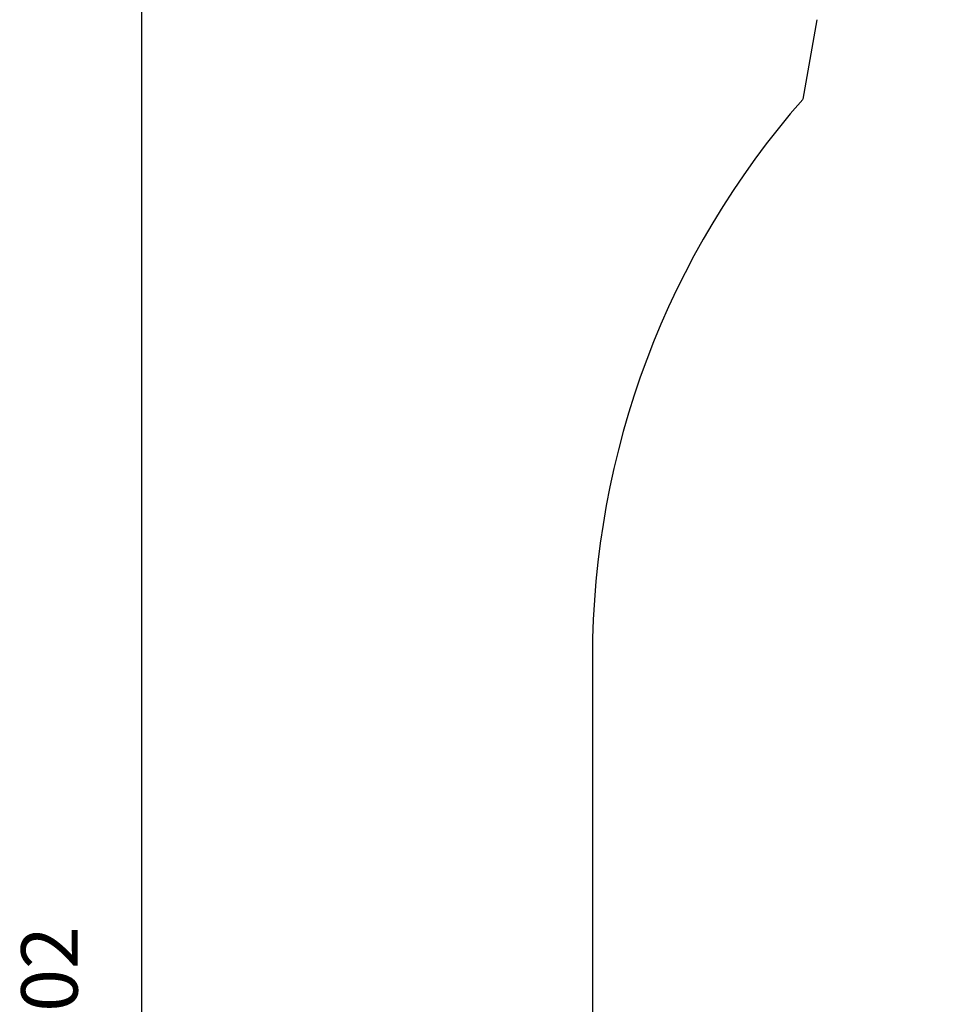
# Model space of a CAD drawing. Units: millimetres. Extents: x 1949 to 7013, y -3063 to 4063.
# Drawn here: x 1949 to 3566, y 51 to 1795 of the extents above; entities that cross this region are included whole.
import ezdxf

# ---------------------------------------------------------------- set-up
doc = ezdxf.new("R2010")
doc.units = ezdxf.units.MM
doc.header["$PDSIZE"] = -1
doc.layers.add('SAFETY_AREA', color=3, linetype='Continuous')
doc.layers.add('TIPTAP_DIM', color=9, linetype='Continuous')
doc.dimstyles.new('000000002E6C9198', dxfattribs={"dimscale": 100, "dimtxt": 1, "dimasz": 1, "dimexe": 1, "dimexo": 1, "dimgap": 1, "dimtad": 1, "dimdec": 0, "dimtxsty": 'Standard', "dimblk": 'OBLIQUE', "dimcen": 2.5, "dimdle": 1, "dimadec": 0, "dimazin": 0, "dimtfac": 1, "dimtdec": 0, "dimtmove": 0, "dimatfit": 3, "dimldrblk": 'OBLIQUE', "dimfxl": 1, "dimfxlon": 1, "dimarcsym": 0})

# ---------------------------------------------------------------- blocks, each defined once
blk = doc.blocks.new('_Oblique')
at = {"color": 0, "linetype": 'ByBlock', "lineweight": -2}
blk.add_line((-0.5, -0.5), (0.5, 0.5), dxfattribs=at)
blk = doc.blocks.new('*D8')
at = {"layer": 'Defpoints', "color": 0, "transparency": 16777216}
for p in [(4837.8, 3038.6), (2164.2, -2963.3), (4937.8, -2963.3)]:
    blk.add_point(p, dxfattribs=at)
at = {"layer": 'TIPTAP_DIM', "color": 0, "linetype": 'ByBlock', "lineweight": -2, "transparency": 16777216}
for p, q in [((2164.2, 3138.6), (2164.2, -3063.3)), ((2264.2, 3038.6), (2064.2, 3038.6)), ((2264.2, -2963.3), (2064.2, -2963.3))]:
    blk.add_line(p, q, dxfattribs=at)
at = {"layer": 'TIPTAP_DIM', "color": 0, "lineweight": -2, "transparency": 16777216, "xscale": 100, "yscale": 100, "zscale": 100}
for p, rotation in [((2164.2, 3038.6), 90), ((2164.2, -2963.3), 270)]:
    blk.add_blockref('_Oblique', p, dxfattribs=dict(at, rotation=rotation))
at = {"layer": 'TIPTAP_DIM', "color": 0, "transparency": 16777216, "insert": (2014.2, 37.7), "char_height": 100, "attachment_point": 5, "rotation": 90}
blk.add_mtext('6002', dxfattribs=at)
blk = doc.blocks.new('*D9')
at = {"layer": 'Defpoints', "color": 0, "transparency": 16777216}
for p in [(6912.8, 3847), (2962.8, 91.2), (6912.8, 91.2)]:
    blk.add_point(p, dxfattribs=at)
at = {"layer": 'TIPTAP_DIM', "color": 0, "linetype": 'ByBlock', "lineweight": -2, "transparency": 16777216}
for p, q in [((2962.8, 3747), (2962.8, 3947)), ((6912.8, 3747), (6912.8, 3947)), ((2862.8, 3847), (7012.8, 3847))]:
    blk.add_line(p, q, dxfattribs=at)
at = {"layer": 'TIPTAP_DIM', "color": 0, "lineweight": -2, "transparency": 16777216, "xscale": 100, "yscale": 100, "zscale": 100, "rotation": 180}
blk.add_blockref('_Oblique', (2962.8, 3847), dxfattribs=at)
at = {"layer": 'TIPTAP_DIM', "color": 0, "lineweight": -2, "transparency": 16777216, "xscale": 100, "yscale": 100, "zscale": 100}
blk.add_blockref('_Oblique', (6912.8, 3847), dxfattribs=at)
at = {"layer": 'TIPTAP_DIM', "color": 0, "transparency": 16777216, "insert": (4937.8, 3997), "char_height": 100, "attachment_point": 5}
blk.add_mtext('3950', dxfattribs=at)
blk = doc.blocks.new('TKR605_top')
at = {"layer": 'SAFETY_AREA', "linetype": 'Continuous'}
for p, q in [((-1568.9, 1862.5), (-1593.4, 1721.5)), ((-1966, 732), (-1966, -415))]:
    blk.add_line(p, q, dxfattribs=at)
blk.add_arc((-466, 732), 1500, 138.7281, 180, dxfattribs=at)

msp = doc.modelspace()

# ---------------------------------------------------------------- block references
msp.add_blockref('TKR605_top', (4928.8, -67.3))

# ---------------------------------------------------------------- dimensions: what is measured, and where the dimension line sits
at = {"layer": 'TIPTAP_DIM'}
dim = msp.add_linear_dim(base=(6912.8, 3847), p1=(2962.8, 91.2), p2=(6912.8, 91.2), dimstyle='000000002E6C9198', dxfattribs=at)
dim.commit()
dim.dimension.update_dxf_attribs({"geometry": '*D9', "text_midpoint": (4937.8, 3997)})
dim = msp.add_linear_dim(base=(2164.2, -2963.3), p1=(4837.8, 3038.6), p2=(4937.8, -2963.3), angle=90, dimstyle='000000002E6C9198', dxfattribs=at)
dim.commit()
dim.dimension.update_dxf_attribs({"geometry": '*D8', "text_midpoint": (2014.2, 37.7)})

doc.saveas('drawing.dxf')
